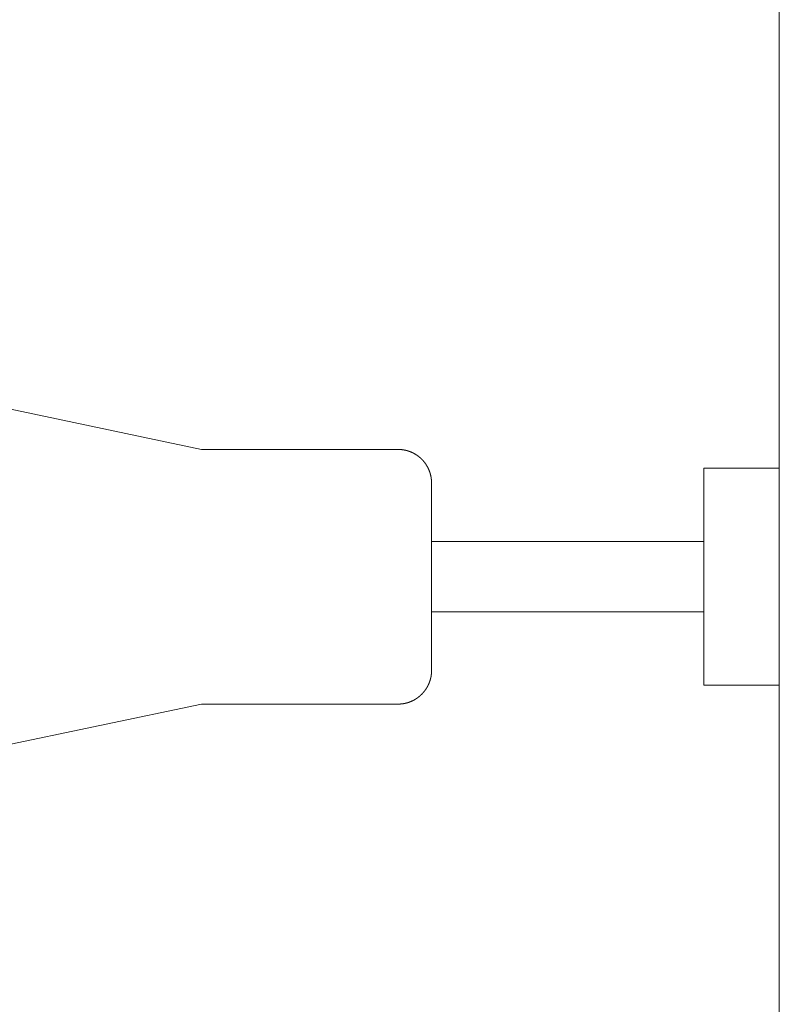
# Model space of a CAD drawing. Units: millimetres. Extents: x 145 to 4045, y 136 to 5804.
# Drawn here: x 1044 to 1080, y 4452 to 4499 of the extents above; entities that cross this region are included whole.
import ezdxf

# ---------------------------------------------------------------- set-up
doc = ezdxf.new("R2010")
doc.units = ezdxf.units.MM
doc.header["$LTSCALE"] = 50.8
doc.layers.add('MODEL', color=7, linetype='Continuous', lineweight=20)

msp = doc.modelspace()

# ---------------------------------------------------------------- linework, layer by layer
at = {"layer": 'MODEL', "linetype": 'Continuous'}
for p, q in [((1080.26835432, 4681.34066519), (1080.26835432, 4039.67096519)), ((1026.59375432, 4484.06072519), (1052.46643432, 4478.61746519)), ((1061.92665432, 4478.61746519), (1052.46643432, 4478.61746519)), ((1076.64411432, 4467.27622519), (1076.64411432, 4477.72174519)), ((1076.64411432, 4477.72174519), (1080.26835432, 4477.72174519)), ((1080.26835432, 4467.27622519), (1080.26835432, 4477.72174519)), ((1063.53897432, 4467.97902519), (1063.53897432, 4476.99138519)), ((1076.64411432, 4474.18708519), (1063.53897432, 4474.18708519)), ((1063.53897432, 4470.79710519), (1076.64411432, 4470.79710519)), ((1076.64411432, 4467.27622519), (1080.26835432, 4467.27622519)), ((1026.59375432, 4460.91656519), (1052.46643432, 4466.35982519)), ((1061.92665432, 4466.35982519), (1052.46643432, 4466.35982519))]:
    msp.add_line(p, q, dxfattribs=at)
for points, weights, knots in [([(1063.5389663, 4476.99138672), (1063.53883305, 4477.03017218), (1063.53721862, 4477.06892426), (1063.53715836, 4477.07037071), (1063.5370981, 4477.07181717), (1063.53536314, 4477.11346216), (1063.53110406, 4477.1549251), (1063.53060958, 4477.15973899), (1063.53011509, 4477.16455287), (1063.52499628, 4477.21438545), (1063.51686309, 4477.2638156), (1063.51681852, 4477.26408645), (1063.51677396, 4477.26435731), (1063.5087299, 4477.31324575), (1063.49773983, 4477.36155729), (1063.49768738, 4477.36178784), (1063.49763494, 4477.36201839), (1063.48674976, 4477.40986882), (1063.4729957, 4477.45697484), (1063.4729391, 4477.45716868), (1063.47288251, 4477.45736251), (1063.45924164, 4477.50408086), (1063.44281646, 4477.54989452), (1063.44275884, 4477.55005523), (1063.44270122, 4477.55021595), (1063.42639129, 4477.59570817), (1063.40738784, 4477.64014268), (1063.40733178, 4477.64027377), (1063.40727571, 4477.64040486), (1063.38838439, 4477.68457718), (1063.36689546, 4477.72754579), (1063.36684306, 4477.72765057), (1063.36679067, 4477.72775535), (1063.34540653, 4477.77051441), (1063.32152489, 4477.81193041), (1063.32147792, 4477.81201186), (1063.32143096, 4477.81209331), (1063.29764324, 4477.85334642), (1063.2714615, 4477.89312318), (1063.27142133, 4477.89318421), (1063.27138116, 4477.89324524), (1063.24527976, 4477.93289995), (1063.21689082, 4477.97095054), (1063.2168593, 4477.97099279), (1063.21682778, 4477.97103504), (1063.18850189, 4478.00900114), (1063.15799728, 4478.04523992), (1063.15797485, 4478.04526657), (1063.15795241, 4478.04529323), (1063.12749268, 4478.0814787), (1063.09496586, 4478.11581804), (1063.06245097, 4478.15014479), (1063.02798303, 4478.18250996), (1062.99352635, 4478.21486315), (1062.9572336, 4478.24514232), (1062.92092566, 4478.27543424), (1062.88290188, 4478.30354224), (1062.84486356, 4478.33166238), (1062.805236, 4478.35749477), (1062.80520436, 4478.3575154), (1062.80517272, 4478.35753603), (1062.76548188, 4478.38340967), (1062.7243314, 4478.40689257), (1062.72428116, 4478.40692124), (1062.72423091, 4478.40694991), (1062.68297994, 4478.43049016), (1062.64040399, 4478.45153947), (1062.64033262, 4478.45157476), (1062.64026124, 4478.45161004), (1062.59754255, 4478.47272993), (1062.55363923, 4478.49126194), (1062.55354388, 4478.49130219), (1062.55344853, 4478.49134244), (1062.50935451, 4478.50995495), (1062.46422257, 4478.52588655), (1062.46410009, 4478.52592978), (1062.46397761, 4478.52597302), (1062.41860072, 4478.54199109), (1062.37233941, 4478.55523997), (1062.37218641, 4478.55528378), (1062.37203342, 4478.5553276), (1062.32546612, 4478.56866411), (1062.27817507, 4478.57914896), (1062.27798802, 4478.57919043), (1062.27780097, 4478.57923191), (1062.23013581, 4478.5897997), (1062.1819148, 4478.5974404), (1062.1816901, 4478.597476), (1062.18146539, 4478.59751161), (1062.13279497, 4478.60522351), (1062.08374371, 4478.60994118), (1062.07744529, 4478.61054695), (1062.07114687, 4478.61115272), (1062.03362894, 4478.61476113), (1061.99596034, 4478.616062), (1061.95829173, 4478.61736287), (1061.933005, 4478.61745965), (1061.9298333, 4478.61746572), (1061.92666161, 4478.61747179)], [1, 0.99981759228, 1, 1, 1, 0.99953909782, 1, 1, 1, 0.999539222615, 1, 1, 1, 0.999541004374, 1, 1, 1, 0.99954391143, 1, 1, 1, 0.999547596956, 1, 1, 1, 0.999551730728, 1, 1, 1, 0.999555999023, 1, 1, 1, 0.999560120402, 1, 1, 1, 0.999563834745, 1, 1, 1, 0.999566966938, 1, 1, 1, 0.99956924894, 1, 1, 1, 0.99957073946, 1, 0.99957147589, 1, 0.999570590486, 1, 0.999568666999, 1, 0.999566446644, 1, 1, 1, 0.999562996334, 1, 1, 1, 0.999558796548, 1, 1, 1, 0.999554027521, 1, 1, 1, 0.999548914707, 1, 1, 1, 0.999543726512, 1, 1, 1, 0.999538769505, 1, 1, 1, 0.999534380266, 1, 1, 1, 0.999530912015, 1, 1, 1, 0.999529367915, 1, 1, 1, 1, 1], [0, 0, 0, 1, 1, 2, 2, 3, 3, 4, 4, 5, 5, 6, 6, 7, 7, 8, 8, 9, 9, 10, 10, 11, 11, 12, 12, 13, 13, 14, 14, 15, 15, 16, 16, 17, 17, 18, 18, 19, 19, 20, 20, 21, 21, 22, 22, 23, 23, 24, 24, 25, 25, 26, 26, 27, 27, 28, 28, 29, 29, 30, 30, 31, 31, 32, 32, 33, 33, 34, 34, 35, 35, 36, 36, 37, 37, 38, 38, 39, 39, 40, 40, 41, 41, 42, 42, 43, 43, 44, 44, 45, 45, 46, 46, 47, 47, 48, 48, 49, 49, 49]), ([(1061.92666161, 4466.35982205), (1061.92840136, 4466.35982836), (1061.93014111, 4466.35983467), (1061.9771584, 4466.3600052), (1062.02409532, 4466.36275836), (1062.07103224, 4466.36551152), (1062.11770645, 4466.37118356), (1062.1192387, 4466.37136977), (1062.12077094, 4466.37155597), (1062.16953666, 4466.37748219), (1062.21784152, 4466.38641842), (1062.21804375, 4466.38645583), (1062.21824597, 4466.38649324), (1062.26614638, 4466.39535464), (1062.31341079, 4466.40714652), (1062.31357617, 4466.40718778), (1062.31374155, 4466.40722904), (1062.3606752, 4466.4189384), (1062.40680662, 4466.43349067), (1062.40693954, 4466.43353261), (1062.40707246, 4466.43357454), (1062.45293804, 4466.44804295), (1062.49784401, 4466.46526042), (1062.4979487, 4466.46530056), (1062.49805339, 4466.4653407), (1062.54274997, 4466.48247788), (1062.58633806, 4466.50226538), (1062.58641848, 4466.50230188), (1062.58649889, 4466.50233839), (1062.62992616, 4466.52205288), (1062.67210402, 4466.54431532), (1062.67216374, 4466.54434684), (1062.67222347, 4466.54437837), (1062.71428189, 4466.56657777), (1062.75495717, 4466.59122012), (1062.7549993, 4466.59124564), (1062.75504143, 4466.59127117), (1062.79563246, 4466.61586247), (1062.83471289, 4466.64278984), (1062.83474029, 4466.64280872), (1062.83476769, 4466.6428276), (1062.87379332, 4466.66971721), (1062.91118634, 4466.69883445), (1062.94856516, 4466.72794063), (1062.98419358, 4466.75916503), (1063.01980401, 4466.79037505), (1063.05355002, 4466.82359213), (1063.08729765, 4466.85681122), (1063.11906946, 4466.89192478), (1063.15086087, 4466.92705935), (1063.18056716, 4466.9639737), (1063.21028764, 4467.00090371), (1063.23781851, 4467.03949367), (1063.23783866, 4467.03952191), (1063.23785881, 4467.03955016), (1063.26542998, 4467.0781966), (1063.2907067, 4467.11838124), (1063.29073299, 4467.11842304), (1063.29075929, 4467.11846485), (1063.3160886, 4467.15873309), (1063.33902011, 4467.20041344), (1063.33905176, 4467.20047098), (1063.33908342, 4467.20052852), (1063.36207824, 4467.24232395), (1063.38257366, 4467.28540012), (1063.38260977, 4467.28547603), (1063.38264588, 4467.28555193), (1063.40321353, 4467.32877991), (1063.42118241, 4467.37315113), (1063.42122182, 4467.37324847), (1063.42126124, 4467.3733458), (1063.43930895, 4467.4179117), (1063.45466154, 4467.46347635), (1063.45470273, 4467.46359859), (1063.45474392, 4467.46372083), (1063.47017888, 4467.50952997), (1063.48282636, 4467.55618568), (1063.48286729, 4467.55633665), (1063.48290821, 4467.55648762), (1063.49563755, 4467.60344526), (1063.50549231, 4467.65108916), (1063.50553032, 4467.6512729), (1063.50556832, 4467.65145664), (1063.5154991, 4467.69946802), (1063.52247492, 4467.74799688), (1063.52336669, 4467.75420067), (1063.52425845, 4467.76040446), (1063.52957763, 4467.7974085), (1063.53261039, 4467.83466967), (1063.53564314, 4467.87193084), (1063.53722553, 4467.90336232), (1063.53880792, 4467.93479381), (1063.53892934, 4467.96626486), (1063.5389417, 4467.96946898), (1063.53895406, 4467.9726731), (1063.53896018, 4467.97584501), (1063.5389663, 4467.97901692)], [1, 1, 1, 0.999622415163, 1, 0.999514226504, 1, 1, 1, 0.999519584554, 1, 1, 1, 0.999526211043, 1, 1, 1, 0.999533746966, 1, 1, 1, 0.999541713984, 1, 1, 1, 0.999549701515, 1, 1, 1, 0.999557344713, 1, 1, 1, 0.999564336273, 1, 1, 1, 0.999570409894, 1, 1, 1, 0.999575400386, 1, 0.999579369539, 1, 0.999581546835, 1, 0.999582231667, 1, 0.999581489866, 1, 0.999579945226, 1, 1, 1, 0.999576689945, 1, 1, 1, 0.999572206412, 1, 1, 1, 0.999566653383, 1, 1, 1, 0.9995602383, 1, 1, 1, 0.999553219966, 1, 1, 1, 0.99954590871, 1, 1, 1, 0.999538663603, 1, 1, 1, 0.999531885354, 1, 1, 1, 0.999526412754, 1, 1, 1, 0.999730387129, 1, 1, 1, 1, 1], [0, 0, 0, 1, 1, 2, 2, 3, 3, 4, 4, 5, 5, 6, 6, 7, 7, 8, 8, 9, 9, 10, 10, 11, 11, 12, 12, 13, 13, 14, 14, 15, 15, 16, 16, 17, 17, 18, 18, 19, 19, 20, 20, 21, 21, 22, 22, 23, 23, 24, 24, 25, 25, 26, 26, 27, 27, 28, 28, 29, 29, 30, 30, 31, 31, 32, 32, 33, 33, 34, 34, 35, 35, 36, 36, 37, 37, 38, 38, 39, 39, 40, 40, 41, 41, 42, 42, 43, 43, 44, 44, 45, 45, 46, 46, 47, 47, 48, 48, 48])]:
    msp.add_rational_spline(points, weights, degree=2, knots=knots, dxfattribs=at)

doc.saveas('drawing.dxf')
